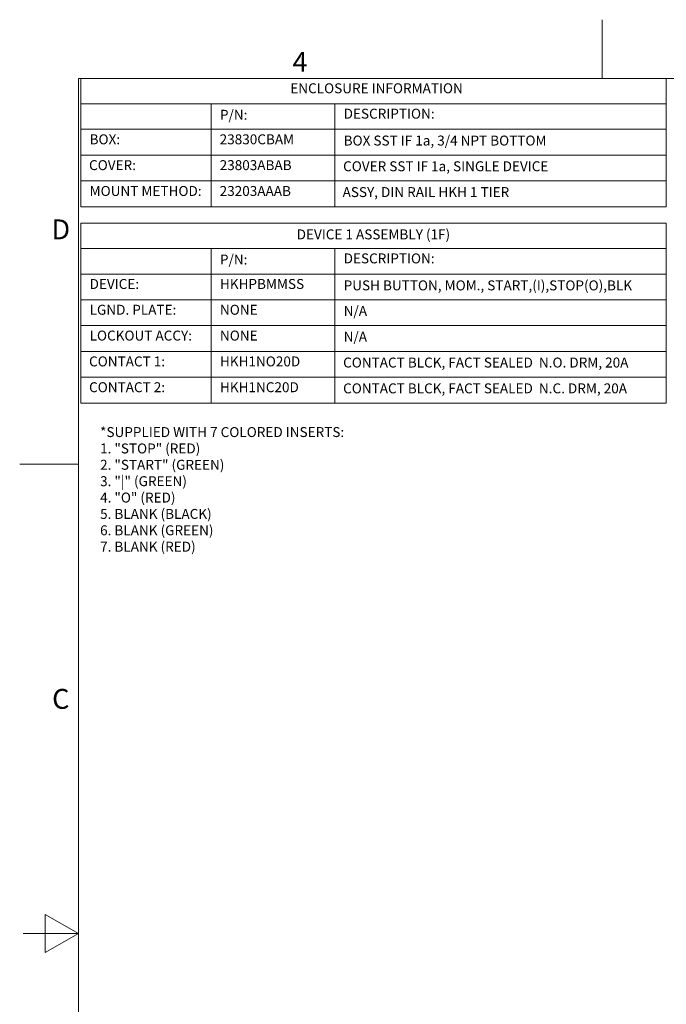
# Model space of a CAD drawing. Units: inches. Extents: x 0.1 to 10.9, y 0.1 to 8.4.
# Drawn here: x 0.1 to 3, y 3.9 to 8.4 of the extents above; entities that cross this region are included whole.
import ezdxf

# ---------------------------------------------------------------- set-up
doc = ezdxf.new("R2010")
doc.units = ezdxf.units.IN
doc.header["$MEASUREMENT"] = 0
doc.layers.add('Border (ANSI)', color=7, linetype='Continuous', lineweight=5)
doc.layers.add('Symbol (ANSI)', color=7, linetype='Continuous', lineweight=5)
doc.styles.add('Drawing Notes Text', font='tahoma.ttf')
doc.styles.add('Label Text (ANSI)', font='tahoma.ttf')
doc.styles.add('Note Text (ANSI)', font='tahoma.ttf')

# ---------------------------------------------------------------- blocks, each defined once
blk = doc.blocks.new('Borders ETO - Border')
at = {"layer": 'Border (ANSI)'}
for p, q in [((2.75, 8.12), (2.75, 8.386)), ((2.75, 8.386), (2.75, 8.12)), ((0.38, 8.12), (10.62, 8.12)), ((0.38, 8.12), (0.38, 0.38)), ((0.38, 6.375), (0.114, 6.375)), ((0.114, 6.375), (0.38, 6.375)), ((0.23, 4.1634), (0.23, 4.3366)), ((0.38, 4.25), (0.23, 4.3366)), ((0.38, 4.25), (0.13, 4.25)), ((0.38, 4.25), (0.23, 4.1634))]:
    blk.add_line(p, q, dxfattribs=at)
at = {"layer": 'Border (ANSI)', "char_height": 0.09, "attachment_point": 5, "style": 'Label Text (ANSI)'}
for s, insert, width in [('\\fTahoma|b0|i0;4', (1.3833, 8.1955), 0.99129), ('\\fTahoma|b0|i0;D', (0.3, 7.437), 1.027374), ('\\fTahoma|b0|i0;C', (0.3, 5.312), 1.027374)]:
    blk.add_mtext(s, dxfattribs=dict(at, insert=insert, width=width))
blk = doc.blocks.new('Table1')
at = {"layer": 'Symbol (ANSI)'}
for p, q in [((0.391, 8.12), (3.041, 8.12)), ((0.391, 8.12), (0.391, 8.0049)), ((3.041, 8.12), (3.041, 8.0049)), ((0.391, 8.0049), (3.041, 8.0049)), ((0.391, 8.0049), (0.391, 7.8899)), ((0.981, 8.0049), (0.981, 7.8899)), ((1.541, 8.0049), (1.541, 7.8899)), ((3.041, 8.0049), (3.041, 7.8899)), ((0.391, 7.8899), (3.041, 7.8899)), ((0.391, 7.8899), (0.391, 7.5392)), ((0.981, 7.8899), (0.981, 7.5392)), ((1.541, 7.8899), (1.541, 7.5392)), ((3.041, 7.8899), (3.041, 7.5392)), ((0.391, 7.773), (3.041, 7.773)), ((0.391, 7.6561), (3.041, 7.6561)), ((0.391, 7.5392), (3.041, 7.5392))]:
    blk.add_line(p, q, dxfattribs=at)
at = {"layer": 'Symbol (ANSI)', "char_height": 0.045, "attachment_point": 7, "line_spacing_factor": 0.25, "style": 'Drawing Notes Text'}
for s, insert in [('ENCLOSURE INFORMATION', (1.3389, 8.039)), ('P/N:', (1.0205, 7.919)), ('DESCRIPTION:', (1.5805, 7.924)), ('BOX:', (0.4305, 7.808)), ('23830CBAM', (1.0192, 7.808)), ('BOX SST IF 1a, 3/4 NPT BOTTOM', (1.5805, 7.8024)), ('COVER:', (0.428, 7.6911)), ('23803ABAB', (1.0192, 7.6911)), ('COVER SST IF 1a, SINGLE DEVICE', (1.578, 7.686)), ('MOUNT METHOD:', (0.4305, 7.5742)), ('23203AAAB', (1.0192, 7.5742)), ('ASSY, DIN RAIL HKH 1 TIER', (1.5757, 7.5692))]:
    blk.add_mtext(s, dxfattribs=dict(at, insert=insert))
blk = doc.blocks.new('Table2')
at = {"layer": 'Symbol (ANSI)'}
for p, q in [((0.391, 7.465), (3.041, 7.465)), ((0.391, 7.465), (0.391, 7.3499)), ((3.041, 7.465), (3.041, 7.3499)), ((0.391, 7.3499), (3.041, 7.3499)), ((0.391, 7.3499), (0.391, 7.2349)), ((0.981, 7.3499), (0.981, 7.2349)), ((1.541, 7.3499), (1.541, 7.2349)), ((3.041, 7.3499), (3.041, 7.2349)), ((0.391, 7.2349), (3.041, 7.2349)), ((0.391, 7.2349), (0.391, 6.651)), ((0.981, 7.2349), (0.981, 6.651)), ((1.541, 7.2349), (1.541, 6.651)), ((3.041, 7.2349), (3.041, 6.651)), ((0.391, 7.1183), (3.041, 7.1183)), ((0.391, 7.0016), (3.041, 7.0016)), ((0.391, 6.8847), (3.041, 6.8847)), ((0.391, 6.7678), (3.041, 6.7678)), ((0.391, 6.651), (3.041, 6.651))]:
    blk.add_line(p, q, dxfattribs=at)
at = {"layer": 'Symbol (ANSI)', "char_height": 0.045, "attachment_point": 7, "line_spacing_factor": 0.25, "style": 'Drawing Notes Text'}
for s, insert in [('DEVICE 1 ASSEMBLY (1F)', (1.3679, 7.3777)), ('P/N:', (1.0205, 7.264)), ('DESCRIPTION:', (1.5805, 7.269)), ('DEVICE:', (0.4305, 7.1533)), ('HKHPBMMSS', (1.0205, 7.1533)), ('PUSH BUTTON, MOM., START,(I),STOP(O),BLK', (1.5805, 7.1469)), ('LGND. PLATE:', (0.4305, 7.0366)), ('NONE', (1.0205, 7.0365)), ('N/A', (1.5805, 7.0316)), ('LOCKOUT ACCY:', (0.4305, 6.9197)), ('NONE', (1.0205, 6.9197)), ('N/A', (1.5805, 6.9148)), ('CONTACT 1:', (0.428, 6.8028)), ('HKH1NO20D', (1.0205, 6.8028)), ('CONTACT BLCK, FACT SEALED  N.O. DRM, 20A', (1.578, 6.7977)), ('CONTACT 2:', (0.428, 6.686)), ('HKH1NC20D', (1.0205, 6.686)), ('CONTACT BLCK, FACT SEALED  N.C. DRM, 20A', (1.578, 6.6808))]:
    blk.add_mtext(s, dxfattribs=dict(at, insert=insert))

msp = doc.modelspace()

# ---------------------------------------------------------------- block references
for name in ['Borders ETO - Border', 'Table1', 'Table2']:
    msp.add_blockref(name, (0, 0))

# ---------------------------------------------------------------- texts
at = {"layer": 'Symbol (ANSI)', "insert": (0.477996, 6.542103), "char_height": 0.045, "width": 1.129923, "attachment_point": 1, "line_spacing_factor": 0.987884, "style": 'Note Text (ANSI)'}
msp.add_mtext('{\\fTahoma|b0|i0;*SUPPLIED WITH 7 COLORED INSERTS: \\P\\fTahoma|b0|i0;1. "STOP" (RED) \\P\\fTahoma|b0|i0;2. "START" (GREEN) \\P\\fTahoma|b0|i0;3. "|" (GREEN) ^I\\P\\fTahoma|b0|i0;4. "O" (RED)\\P\\fTahoma|b0|i0;5. BLANK (BLACK) \\P\\fTahoma|b0|i0;6. BLANK (GREEN)\\P\\fTahoma|b0|i0;7. BLANK (RED)}', dxfattribs=at)

doc.saveas('drawing.dxf')
